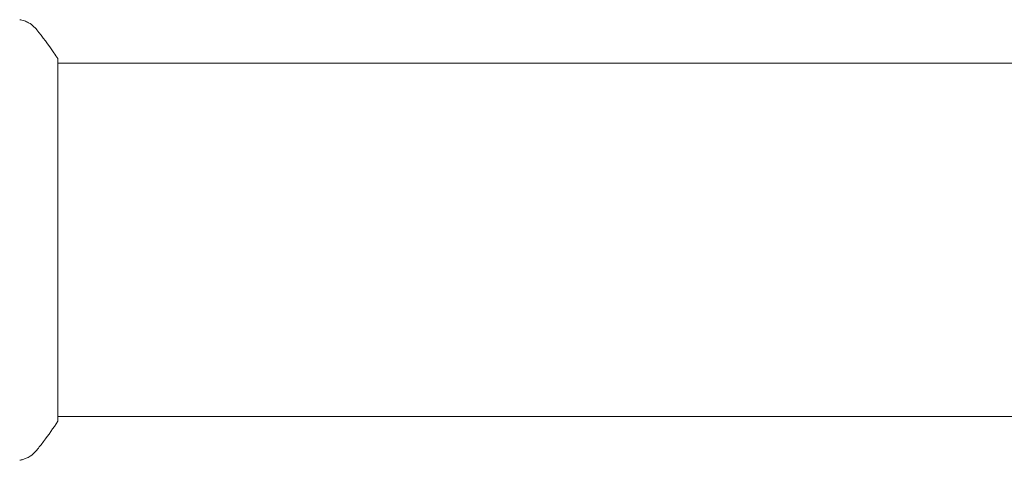
# Model space of a CAD drawing. Units: millimetres. Extents: x -3009 to 2941, y -2139 to 2207.
# Drawn here: x 969 to 1075, y 1068 to 1115 of the extents above; entities that cross this region are included whole.
import ezdxf

# ---------------------------------------------------------------- set-up
doc = ezdxf.new("R2010")
doc.units = ezdxf.units.MM
doc.header["$LTSCALE"] = 20
doc.layers.add('2d', color=230, linetype='Continuous')

# ---------------------------------------------------------------- blocks, each defined once
blk = doc.blocks.new('FSW10200-XX01')
at = {"layer": '2d', "lineweight": 0}
for p, q in [((104, 1101.5), (104, 1062.5)), ((104, 1101), (978, 1101)), ((104, 1063), (978, 1063))]:
    blk.add_line(p, q, dxfattribs=at)
for points, knots in [([(99.9, 1105.69), (99.9, 1105.69), (99.9, 1105.69), (99.9, 1105.69), (99.9, 1105.69), (99.9, 1105.69)], [0.00233076317, 0.00233076317, 0.00233076317, 0.00233076317, 0.00233614505, 0.00233614505, 0.00234572328, 0.00234572328, 0.00234572328, 0.00234572328]), ([(99.9, 1105.69), (99.97, 1105.68), (100.05, 1105.66), (100.23, 1105.62), (100.32, 1105.59), (100.56, 1105.5), (100.71, 1105.44), (101.07, 1105.24), (101.28, 1105.08), (101.56, 1104.81), (101.65, 1104.72), (101.73, 1104.61)], [0, 0, 0, 0, 0.281105, 0.281105, 0.591987, 0.591987, 1.075535, 1.075535, 1.846945, 1.846945, 2.242897, 2.242897, 2.242897, 2.242897]), ([(101.73, 1104.61), (102.36, 1103.83), (102.99, 1102.99), (103.72, 1101.92), (103.86, 1101.71), (104, 1101.5)], [0, 0, 0, 0, 3.150023, 3.150023, 3.901435, 3.901435, 3.901435, 3.901435]), ([(104, 1062.5), (103.51, 1061.76), (103, 1061.03), (102.23, 1060.01), (101.98, 1059.7), (101.73, 1059.39)], [0, 0, 0, 0, 2.660887, 2.660887, 3.904745, 3.904745, 3.904745, 3.904745]), ([(101.73, 1059.39), (101.53, 1059.13), (101.28, 1058.91), (100.88, 1058.65), (100.74, 1058.58), (100.48, 1058.47), (100.36, 1058.42), (100.13, 1058.35), (100.01, 1058.33), (99.9, 1058.31)], [0, 0, 0, 0, 0.971802, 0.971802, 1.448447, 1.448447, 1.834818, 1.834818, 2.252163, 2.252163, 2.252163, 2.252163])]:
    blk.add_open_spline(points, degree=3, knots=knots, dxfattribs=at)
for points in [[(101.73, 1104.61), (101.73, 1104.61), (101.73, 1104.61), (101.73, 1104.61)], [(101.73, 1059.39), (101.73, 1059.39), (101.73, 1059.39), (101.73, 1059.39)]]:
    blk.add_open_spline(points, degree=3, dxfattribs=at)

msp = doc.modelspace()

# ---------------------------------------------------------------- block references
msp.add_blockref('FSW10200-XX01', (869.11, 9.28))

doc.saveas('drawing.dxf')
